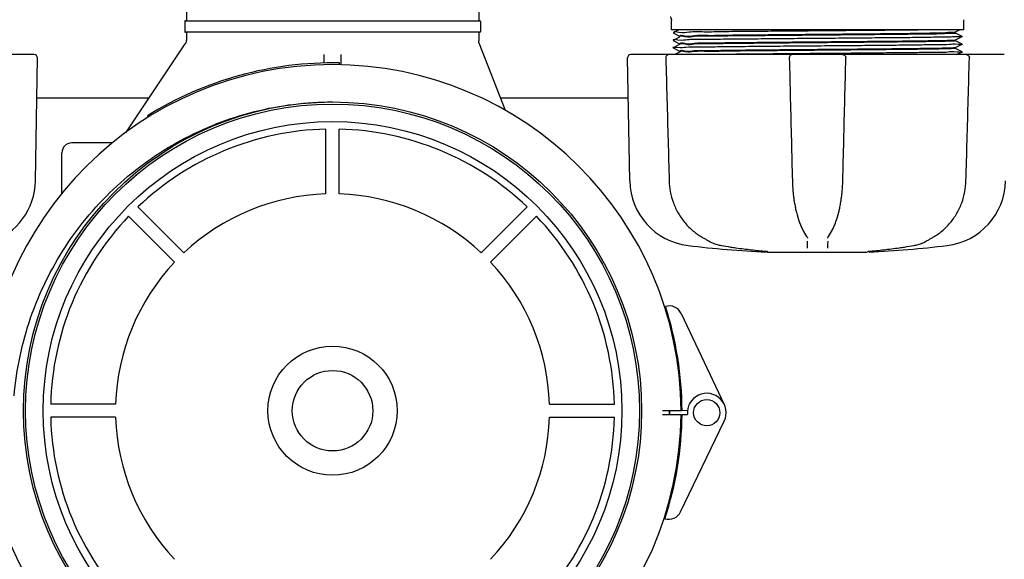
# Model space of a CAD drawing. Units: millimetres. Extents: x 30664 to 40707, y -409 to 6848.
# Drawn here: x 33987 to 34286, y 1602 to 1767 of the extents above; entities that cross this region are included whole.
import ezdxf

# ---------------------------------------------------------------- set-up
doc = ezdxf.new("R2010")
doc.units = ezdxf.units.MM
doc.layers.add('COTAS', color=7, linetype='Continuous')
doc.layers.add('Equipo', color=7, linetype='Continuous')
doc.styles.get("Standard").update_dxf_attribs({"font": 'verdana.ttf'})
doc.dimstyles.new('Diseño_PlanosFabricacion', dxfattribs={"dimtxt": 40, "dimasz": 45, "dimexe": 10, "dimexo": 10, "dimgap": 10, "dimtad": 1, "dimtih": 1, "dimtoh": 1, "dimdec": 0, "dimzin": 1, "dimdsep": 46, "dimtxsty": 'Standard', "dimcen": 15, "dimadec": 0, "dimazin": 0, "dimtp": 0.05, "dimtm": 0.05, "dimtfac": 1, "dimtdec": 0, "dimtofl": 0, "dimtmove": 0, "dimatfit": 3, "dimfxl": 1, "dimtolj": 1, "dimarcsym": 0})

# ---------------------------------------------------------------- blocks, each defined once
blk = doc.blocks.new('*D22')
at = {"layer": 'COTAS', "color": 0, "lineweight": -2}
for p, q in [((31976.70522561589, 2174.77539272041), (31976.70522561589, 1295.92512488698)), ((35266.70522561589, 2174.77539272041), (35266.70522561589, 1295.92512488698)), ((32021.70522561589, 1305.92512488698), (35221.70522561589, 1305.92512488698))]:
    blk.add_line(p, q, dxfattribs=at)
at = {"layer": 'COTAS', "color": 0}
for points in [[(32021.70522561589, 1313.42512488698), (32021.70522561589, 1298.42512488698), (31976.70522561589, 1305.92512488698)], [(35221.70522561589, 1313.42512488698), (35221.70522561589, 1298.42512488698), (35266.70522561589, 1305.92512488698)]]:
    blk.add_solid(points, dxfattribs=at)
at = {"layer": 'COTAS', "color": 0, "insert": (33621.70522561589, 1336.757898560587), "char_height": 40, "attachment_point": 5}
blk.add_mtext('\\A1;3290 mm', dxfattribs=at)

msp = doc.modelspace()

# ---------------------------------------------------------------- linework, layer by layer
at = {"layer": 'Equipo'}
for p, q in [((34037.25522561589, 1791.84539272041), (34037.25522561589, 1766.175392720412)), ((34126.1552256159, 1791.84539272041), (34126.1552256159, 1766.175392720412)), ((34036.75522561589, 1765.925392720412), (34036.75522561589, 1762.925392720412)), ((34037.00331110649, 1766.175392720412), (34126.40714012529, 1766.175392720412)), ((34126.6552256159, 1765.925392720412), (34126.6552256159, 1762.925392720412)), ((34184.75522561589, 1763.375392720412), (34184.75522561589, 1766.267791928411)), ((34273.6552256159, 1763.375392720412), (34273.6552256159, 1766.499287246112)), ((34126.4052256159, 1762.675392720412), (34037.00522561589, 1762.675392720412)), ((34037.25522561589, 1762.675392720412), (34037.25522561589, 1760.28299351241)), ((34126.1552256159, 1762.675392720412), (34126.1552256159, 1760.051498194713)), ((34273.6552256159, 1763.375392720412), (34184.75522561589, 1763.375392720412)), ((34186.99887442789, 1763.375392720412), (34185.26132208159, 1762.50649105931)), ((34185.26132208159, 1762.494296781611), (34187.26161257189, 1761.49400616881)), ((34187.26161259339, 1761.20678142221), (34185.26132236989, 1760.206490936111)), ((34187.25522561589, 1761.200393633411), (34187.25522561589, 1761.500393935112)), ((34271.14085903839, 1762.773522041611), (34272.34419963769, 1763.375392720412)), ((34273.14912902259, 1761.356491464012), (34271.14883864619, 1762.356782022911)), ((34271.14883864749, 1760.344006603711), (34273.14912902259, 1761.344297161912)), ((34271.1552256159, 1762.35039424181), (34271.1552256159, 1762.787892721011)), ((34273.14912902259, 1761.356491464012), (34273.14912902259, 1761.344297161912)), ((34018.79853380849, 1732.102621991111), (34036.91724106929, 1759.170471767511)), ((34134.26235155279, 1738.882217847511), (34126.29184940299, 1759.324979723211)), ((34185.26132236989, 1760.206490936111), (34185.26132236979, 1760.194296619113)), ((34185.26132236979, 1760.194296619113), (34187.261612592, 1759.194006133712)), ((34187.26161259319, 1758.906779276713), (34185.26132259509, 1757.90648889821)), ((34185.26132259509, 1757.90648889821), (34185.2613225949, 1757.894294580412)), ((34185.2613225949, 1757.894294580412), (34187.2616125929, 1756.894004201911)), ((34187.25522561589, 1758.900391488511), (34187.25522561589, 1759.200393920612)), ((34273.14912871699, 1759.056489929511), (34271.14883863579, 1760.056780347712)), ((34271.148838637, 1758.044005189611), (34273.14912871709, 1759.044295607311)), ((34273.14912867, 1756.756488296211), (34271.14883864659, 1757.756778686511)), ((34271.1552256159, 1760.05039255651), (34271.1552256159, 1760.350394383011)), ((34271.1552256159, 1757.750390906211), (34271.1552256159, 1758.050392979512)), ((34273.14912871699, 1759.056489929511), (34273.14912871709, 1759.044295607311)), ((33990.98815663589, 1755.875392720412), (33926.61355623019, 1755.875392720412)), ((33991.34290861649, 1717.427125572511), (33991.99612384049, 1754.849800694712)), ((34079.20522561589, 1753.271379427611), (34079.20522561589, 1755.882198878111)), ((34084.20522561589, 1755.882202348012), (34084.20522561589, 1752.757387210811)), ((34172.0675426153, 1717.427125572511), (34171.41432739129, 1754.849800694712)), ((34221.39367123369, 1755.875392720412), (34172.42236708529, 1755.875392720412)), ((34187.26161257199, 1756.606779054611), (34185.7990549864, 1755.875392720412)), ((34187.25522561589, 1756.600391288111), (34187.25522561589, 1756.900391990112)), ((34285.98815663589, 1755.875392720412), (34221.61355623019, 1755.875392720412)), ((34271.41157724239, 1755.875392720412), (34273.14912867019, 1756.744293992411)), ((34273.14912867, 1756.756488296211), (34273.14912867019, 1756.744293992411)), ((34083.78122138259, 1752.818735393112), (34083.79102136099, 1753.31863934431)), ((34025.80880867779, 1742.575392720411), (33991.7818732524, 1742.575392720411)), ((34171.62857797939, 1742.575392720411), (34132.82240628299, 1742.575392720411)), ((34025.41400267339, 1737.24777160371), (34025.67827320529, 1736.823317735812)), ((34079.70522561589, 1713.442493534079), (34079.70522561589, 1733.193091529578)), ((34083.70522561589, 1713.442493534079), (34083.70522561589, 1733.193091529578)), ((34014.78811098409, 1728.975392720411), (34002.4052256159, 1728.975392720411)), ((33999.4052256159, 1713.561620147011), (33999.4052256159, 1725.975392720411)), ((34036.47365485771, 1695.535390603345), (34022.5078730826, 1709.501172378452)), ((34126.93679637408, 1695.535390603345), (34140.90257814919, 1709.501172378452)), ((34033.64522773296, 1692.706963478598), (34019.67944595785, 1706.672745253705)), ((34129.76522349883, 1692.706963478598), (34143.73100527393, 1706.672745253705)), ((34196.0870175728, 1699.136984192312), (34196.08712910969, 1699.13692100011)), ((34199.86314924139, 1697.771293365811), (34199.86320468709, 1697.77128391161)), ((34225.87053143509, 1700.550238462612), (34225.87088755819, 1700.549748572612)), ((34226.1529829569, 1699.996374289211), (34226.15289663179, 1700.002082858811)), ((34232.25755453549, 1700.002082661311), (34232.25746821689, 1699.99637417401)), ((34232.53994613559, 1700.550262355611), (34232.53953549179, 1700.549697486211)), ((34262.32343273829, 1699.136972086611), (34262.32332664089, 1699.136911972411)), ((34213.6077148023, 1696.01021809001), (34213.60784830259, 1696.010206587111)), ((34213.9212051881, 1695.767397893513), (34244.2327894648, 1695.767397893513)), ((34244.80274321649, 1696.010228086412), (34244.8026018817, 1696.010215909711)), ((34187.71864897639, 1677.08049949901), (34200.8337439556, 1649.397171764111)), ((34015.73812480222, 1649.475392720411), (33995.98752680673, 1649.475392720411)), ((34147.67232642957, 1649.475392720411), (34167.42292442506, 1649.475392720411)), ((34187.70166748689, 1647.483452498313), (34182.03854889049, 1647.44902679231)), ((34189.60163238219, 1647.49500225341), (34188.00166194409, 1647.485276143911)), ((34015.73812480222, 1645.475392720411), (33995.98752680673, 1645.475392720411)), ((34147.67232642957, 1645.475392720411), (34167.42292442506, 1645.475392720411)), ((34182.0358135487, 1646.360988204511), (34187.69868746859, 1646.298088819611)), ((34187.5668550331, 1616.70133055561), (34200.82097577739, 1644.318365770912)), ((34187.99866896439, 1646.294756827512), (34189.63186751919, 1646.276616359211))]:
    msp.add_line(p, q, dxfattribs=at)
for centre, radius in [((34081.70522561589, 1647.475392720411), 93.9818136105), ((34081.70522561589, 1647.475392720411), 93.35), ((34081.70522561589, 1647.475392720411), 87.9967422775967), ((34081.70522561589, 1647.475392720411), 19.65000000000055), ((34081.70522561589, 1647.475392720411), 12.25), ((34195.50183525249, 1646.871157199312), 4)]:
    msp.add_circle(centre, radius, dxfattribs=at)
for centre, radius, start, end in [((34037.00522561589, 1765.925392720412), 0.25, 90, 180), ((34126.4052256159, 1765.925392720412), 0.25, 0, 90), ((34037.00522561589, 1762.925392720412), 0.25, 180, 270), ((34126.4052256159, 1762.925392720412), 0.25, 270, 0), ((33990.98827736379, 1754.867392720411), 1.008, 359.0000000000243, 90), ((34172.42217386799, 1754.867392720411), 1.008, 90, 180.9999999999757), ((34081.70362596279, 1646.83909773911), 106, 0.3482927884831939, 179.6839901747339), ((34081.70362596279, 1646.83909773911), 106.5, 88.8769332834873, 121.9069332833623), ((34081.70522561589, 1647.475392720411), 85.7410280387312, 91.33660577484419, 133.6633942251581), ((34081.70522561589, 1647.475392720411), 85.7410280387312, 46.33660577484192, 88.66339422515581), ((34002.4052256159, 1725.975392720411), 3, 90, 180), ((33971.1859790821, 1717.778966086313), 20.16, 288.6372560881575, 359.0000000000243), ((34192.22447214969, 1717.778966086313), 20.16, 180.9999999999757, 263.1181408880743), ((34266.1859790821, 1717.778966086313), 20.16, 276.8818591119257, 359.0000000000243), ((34081.70522561589, 1647.475392720411), 65.99741199290156, 91.73656969155068, 133.2634303085361), ((34081.70522561589, 1647.475392720411), 65.99741199290156, 46.73656969146387, 88.2634303084493), ((34081.70522561589, 1647.475392720411), 85.7410280387312, 136.3366057747866, 178.6633942252601), ((34081.70522561589, 1647.475392720411), 85.7410280387312, 1.336605774739867, 43.66339422521335), ((34229.20522561589, 2024.184832720412), 328.78944, 263.1181408880743, 267.272107028239), ((34229.20522561589, 2024.184832720412), 328.78944, 272.727892971761, 276.8818591119257), ((34081.70522561589, 1647.475392720411), 65.99741199290156, 136.7365696917602, 178.2634303084494), ((34081.70522561589, 1647.475392720411), 65.99741199290156, 1.736569691550627, 43.26343030823981), ((34184.10379561839, 1675.367947251612), 4, 25.34945478165363, 106.6459862973088), ((34081.70362596279, 1646.83909773911), 106.3, 0.3482927884831939, 17.72405140427019), ((34195.50183525249, 1646.871157199312), 5.9, 334.3624612932137, 185.7834911304831), ((34081.70522561589, 1647.475392720411), 106, 180.0279259001856, 359.3636232864808), ((34081.70522561589, 1647.475392720411), 102.5119345395, 359.3632202660631, 359.9926564083268), ((34081.70522561589, 1647.475392720411), 102.55, 359.3637976156728, 359.9927825397311), ((34081.70522561589, 1647.475392720411), 85.7410280387312, 181.3366057747398, 223.6633942252134), ((34081.70522561589, 1647.475392720411), 65.99741199290156, 181.7365696915506, 223.2634303082398), ((34081.70522561589, 1647.475392720411), 65.99741199290156, 316.7365696917602, 358.2634303084494), ((34081.70522561589, 1647.475392720411), 85.7410280387312, 316.3366057747866, 358.6633942252601), ((34081.70522561589, 1647.475392720411), 106.3, 341.9878646708082, 359.3636232864808), ((34183.96065806699, 1618.432036608712), 4, 253.0659297774842, 334.3624612932137)]:
    msp.add_arc(centre, radius, start, end, dxfattribs=at)
for points, start_tangent, end_tangent in [([(34184.4172595342, 1767.380325972612), (34184.45291657709, 1767.325113114412), (34184.54858817189, 1767.153174762512), (34184.62503484969, 1766.97759754131), (34184.6827741392, 1766.801193297311), (34184.72274748449, 1766.62662497611), (34184.74627942999, 1766.456330640012), (34184.75501859919, 1766.292405320011), (34184.75516740319, 1766.267678421311)], (0.5562440646927577, -0.8310189772165731), (-0.0001651744946590062, -0.999999986358693)), ([(34273.15019222049, 1761.346016365511), (34272.23593250399, 1761.27539272041), (34269.75198884749, 1761.205392720411), (34265.78984839719, 1761.135392720411), (34260.4939574829, 1761.065392720411), (34254.05738638579, 1760.995392720411), (34246.71479064319, 1760.925392720412), (34238.73385630019, 1760.855392720412), (34230.40554098629, 1760.785392720412), (34222.0334665936, 1760.715392720413), (34213.92285026369, 1760.645392720411), (34206.3693772206, 1760.575392720411), (34199.648421108, 1760.50539272041), (34194.00500482049, 1760.43539272041), (34189.64486782019, 1760.36539272041), (34186.7269655948, 1760.295392720411), (34185.30802002479, 1760.253292602411)], (0.850502174075733, -0.5259715314467613), (0.7078929495274108, -0.7063197378024931)), ([(34185.4548059872, 1762.50491732551), (34185.45480854759, 1762.495981352311)], (-0.00813339388583215, -0.9999669234049183), (0.008706070618083803, -0.9999621014490464)), ([(34261.32546624589, 1763.375392720412), (34255.0383748133, 1763.305392720411), (34247.80949148129, 1763.235392720411), (34239.90235797889, 1763.165392720412), (34231.60524269789, 1763.09539272041), (34223.2206313608, 1763.02539272041), (34215.05419937969, 1762.955392720411), (34207.40366793819, 1762.885392720411), (34200.54795006679, 1762.815392720411), (34194.7369824086, 1762.745392720411), (34190.18261337539, 1762.675392720412), (34187.05087987999, 1762.605392720412), (34185.45595420789, 1762.535392720412), (34185.4548059872, 1762.50491732551)], (-0.9999255567907825, -0.01220167515726732), (-0.008133398421487813, -0.9999669233680268)), ([(34229.20522561589, 1761.77539402631), (34221.55037618109, 1761.708221293211), (34214.1271750891, 1761.640811116013), (34207.2667748591, 1761.573942915213), (34201.12170144969, 1761.506902035911), (34195.8997918802, 1761.439629172412), (34191.72048399729, 1761.370825324811), (34188.84790002499, 1761.301585248211), (34187.42256711839, 1761.232784048112)], (-0.9999619304552602, -0.008725688522370238), (0.1588404085239618, -0.9873042715495264)), ([(34187.42335791409, 1761.533178341311), (34188.85047531289, 1761.601667677212), (34191.72465330079, 1761.670906344611), (34195.90524888329, 1761.73970735331), (34201.12823753789, 1761.806978552011), (34207.27838701809, 1761.874061400511), (34214.13973396899, 1761.94092803041), (34221.55426559339, 1762.008255160112), (34229.20522561589, 1762.075393236311)], (-0.1329696438913999, 0.99112011068457), (0.9999619306140206, 0.0087256703284407)), ([(34187.4243841394, 1761.526006767912), (34187.42335791409, 1761.533178341311)], (-0.150137973435483, 0.988665053965541), (-0.132969637842281, 0.9911201114961257)), ([(34229.20522561589, 1762.075393236311), (34235.9891295432, 1762.134850693012), (34242.7125793424, 1762.195396383411), (34249.09232273029, 1762.256189542411), (34254.87415779439, 1762.316423511511), (34259.86379431739, 1762.375392720412)], (0.9999619306140209, 0.008725670328403922), (0.99991829019363, 0.01278330693707556)), ([(34271.10217518069, 1762.331982820611), (34269.9493709927, 1762.262412937413), (34267.32913527329, 1762.192839247113), (34263.33583705489, 1762.123265234412), (34258.11366102019, 1762.053695494911), (34251.8503233809, 1761.984124344212), (34244.77082790319, 1761.914547091212), (34237.13047098649, 1761.84496800751), (34229.20522561589, 1761.77539402631)], (0.9447503894364179, -0.3277906369311619), (-0.9999619304552493, -0.008725688523617627)), ([(34259.86379431739, 1762.375392720412), (34264.51402095879, 1762.474697491813), (34268.06274501819, 1762.575741031411), (34270.29887637149, 1762.676756589812), (34271.14512037359, 1762.775840410111), (34271.14335131359, 1762.777140663411)], (0.9998161803960106, 0.01917303883926372), (-0.823566407450878, 0.5672198625916185)), ([(34271.10217518069, 1762.331982820611), (34271.12832198259, 1762.319338648213)], (0.9447503896919686, -0.3277906361946198), (0.7558250749824973, -0.6547735914250836)), ([(34037.25520539049, 1760.28302701531), (34037.25407335559, 1760.21562059411), (34037.23691240369, 1760.013040190111), (34037.19663417199, 1759.80245817051), (34037.13060143289, 1759.588034478711), (34037.03697262749, 1759.374479915812), (34036.917247463, 1759.17046751421)], (5.755415345218117e-05, -0.9999999983437597), (-0.5562559660987678, -0.8310110108653955)), ([(34126.2917047185, 1759.324931178013), (34126.27980822759, 1759.356232407412), (34126.23189036269, 1759.502783455411), (34126.19648204329, 1759.647451036211), (34126.1729010855, 1759.787179327512), (34126.1599153791, 1759.918477552812), (34126.15564427969, 1760.033435496513)], (-0.3630440414492687, 0.9317719806734809), (0.00668573702668085, 0.9999776502104485)), ([(34273.13594724439, 1759.027286306911), (34271.97567019429, 1758.965392720413), (34269.2737467542, 1758.895392720411), (34265.1110635536, 1758.825392720411), (34259.6393776133, 1758.75539272041), (34253.05816766459, 1758.68539272041), (34245.60736184759, 1758.61539272041), (34237.5585907658, 1758.545392720411), (34229.20528477759, 1758.475392720411), (34220.85197654389, 1758.405392720411), (34212.80319882429, 1758.335392720412), (34205.35238226769, 1758.265392720412), (34198.77115794629, 1758.195392720412), (34193.2994546254, 1758.125392720412), (34189.1367517875, 1758.055392720411), (34186.43480729579, 1757.985392720411), (34185.27450607009, 1757.923500280212)], (0.7904315914998911, -0.6125503237767076), (0.7904228365150641, -0.6125616209945579)), ([(34229.20522561589, 1759.475391991511), (34221.54694636969, 1759.408188793212), (34214.1153678686, 1759.340698619111), (34207.25409609969, 1759.273811000712), (34201.11461095939, 1759.206816622111), (34195.89415828769, 1759.139546180011), (34191.7163992654, 1759.070743777011), (34188.8455080605, 1759.001506601711), (34187.42148193399, 1758.934666100411)], (-0.9999619304248163, -0.008725692011228048), (0.1752872464336265, -0.9845173341479149)), ([(34187.42251706259, 1759.233096241511), (34188.84790002499, 1759.301585522211), (34191.72048399729, 1759.370825589911), (34195.8997918802, 1759.439629428511), (34201.12170144969, 1759.50690228321), (34207.2667748591, 1759.573943153811), (34214.1271750891, 1759.640811345911), (34221.55037618109, 1759.708221514313), (34229.20522561589, 1759.77539423871)], (-0.1580668167904423, 0.987428418382688), (0.9999619304650675, 0.00872568739844546)), ([(34187.42320110229, 1759.228959353411), (34187.42251706259, 1759.233096241511)], (-0.1681325870325906, 0.9857643902970569), (-0.1580668112201763, 0.9874284192743721)), ([(34229.20522561589, 1759.77539423871), (34237.36880899549, 1759.847087283211), (34245.36175951929, 1759.920117321612), (34252.70243573549, 1759.99302790231), (34258.997826741, 1760.064495582112), (34264.14219252869, 1760.135663373912), (34268.03491353159, 1760.20831682171), (34270.4046512002, 1760.281044844913), (34271.10911336069, 1760.338283912512)], (0.9999619304650681, 0.008725687398388818), (0.9847466761046256, 0.1739942065153079)), ([(34270.98194217079, 1760.022648295911), (34270.41103272329, 1759.98133927731), (34268.0447321765, 1759.90854142731), (34264.14790349289, 1759.835751407911), (34258.99144537519, 1759.76441443021), (34252.6962449199, 1759.692960580011), (34245.3571337172, 1759.620071420411), (34237.36637235779, 1759.547063399212), (34229.20522561589, 1759.475391991511)], (-0.9950070298744637, -0.0998048621080062), (-0.9999619304248115, -0.008725692011774309)), ([(34229.20522561589, 1757.475392463912), (34237.36637235779, 1757.54706386651), (34245.3571337172, 1757.620071882111), (34252.6962449199, 1757.692961035811), (34258.99144537519, 1757.764414879912), (34264.14790349289, 1757.835751851411), (34268.0447321765, 1757.908541864012), (34270.41103272329, 1757.98133970721), (34271.10869105819, 1758.038664365013)], (0.9999619304301625, 0.008725691398558392), (0.9847089324977296, 0.1742076871414745)), ([(34270.98506084209, 1757.723310843812), (34270.41745370709, 1757.681637114812), (34268.05480799489, 1757.608772753312), (34264.1542242064, 1757.53584965321), (34258.98420514319, 1757.464323340611), (34252.68922336419, 1757.392885330612), (34245.35188744809, 1757.320020598912), (34237.36360902069, 1757.24703768341), (34229.20522561589, 1757.175390946511)], (-0.9948513239031843, -0.1013451692389996), (-0.999961930520781, -0.008725681013692895)), ([(34271.1536680815, 1760.051869859111), (34270.98194217079, 1760.022648295911)], (-0.6864387689745164, -0.7271876074636796), (-0.9950070298682677, -0.09980486216977658)), ([(34271.1534122182, 1757.752206449211), (34270.98506084209, 1757.723310843812)], (-0.7057849260536987, -0.7084261698690805), (-0.9948513239065419, -0.1013451692060399)), ([(34271.10869105819, 1758.038664365013), (34271.14717767289, 1758.048057814813)], (0.9847089326234172, 0.1742076864310252), (0.925300964107071, 0.3792336032348991)), ([(34271.10911336069, 1760.338283912512), (34271.14735412579, 1760.347620348912)], (0.9847466761928934, 0.1739942060157431), (0.9249923863539915, 0.3799856381327432)), ([(34184.0458899154, 1755.875392720412), (34183.7071344628, 1755.816765536212), (34183.41769499169, 1755.655704294411), (34183.18897266269, 1755.398200427511), (34183.05683199609, 1755.06188804721), (34183.03827729129, 1754.839590827112)], (-1, 0), (0.02738428802562723, -0.9996249800646888)), ([(34183.03827319519, 1754.83959801761), (34183.383667995, 1742.342775117011), (34183.73479326719, 1729.688906299511), (34184.07668813629, 1717.416591184312)], (0.027574109857534, -0.9996197619422921), (0.02790318847968657, -0.9996106302319254)), ([(34229.20522561589, 1757.175390946511), (34221.54395337759, 1757.108161271211), (34214.10426747969, 1757.040593934013), (34207.24029290259, 1756.973668866111), (34201.10689937219, 1756.906725328212), (34195.88827898099, 1756.839461183212), (34191.71233718389, 1756.77066429731), (34188.84325550669, 1756.701434139211), (34187.42047821539, 1756.63623783991)], (-0.9999619305207955, -0.008725681012032587), (0.1892904811239131, -0.9819211341833302)), ([(34187.42177830949, 1756.933021979712), (34188.8455080605, 1757.001507099911), (34191.7163992654, 1757.070744272511), (34195.89415828769, 1757.139546672312), (34201.11461095939, 1757.206817111011), (34207.25409609969, 1757.273811486011), (34214.1153678686, 1757.340699100412), (34221.54694636969, 1757.408189270212), (34229.20522561589, 1757.475392463912)], (-0.1794079371420442, 0.9837747669514787), (0.9999619304301518, 0.008725691399784335)), ([(34187.42032575439, 1756.637033153213), (34187.42047821539, 1756.63623783991)], (0.1872495911480768, -0.9823123691651643), (0.1892904307818218, -0.9819211438880581)), ([(34187.42207362879, 1756.931420902511), (34187.42177830949, 1756.933021979712)], (-0.1833613324013372, 0.9830455847924888), (-0.1794079215385274, 0.9837747697970434)), ([(34198.41813181619, 1755.891122586312), (34197.91648834079, 1755.885392720411)], (-0.9999352420116471, -0.01138032438504557), (-0.9999343071421564, -0.01146217257485097)), ([(34273.10243375449, 1756.697494446811), (34271.6834998105, 1756.655392720411), (34268.76560549199, 1756.585392720412), (34264.40547381219, 1756.515392720412), (34258.76206016659, 1756.445392720412), (34252.04110410049, 1756.375392720412), (34244.48762876, 1756.305392720411), (34236.37700819429, 1756.235392720411), (34228.0049281622, 1756.165392720412), (34219.67660643719, 1756.09539272041), (34211.69566560249, 1756.02539272041), (34204.35306399539, 1755.955392720411), (34198.41813181619, 1755.891122586312)], (0.7078976630173511, -0.7063150137824997), (-0.999935242010587, -0.01138032447818737)), ([(34221.61355593899, 1755.875392720412), (34221.29334911799, 1755.823181186412), (34221.0034644801, 1755.669796865312), (34220.7747376242, 1755.426363054812), (34220.63646760149, 1755.115107032812), (34220.60589781569, 1754.84243749511)], (-1, 0), (0.02405225601449879, -0.9997107026438263)), ([(34220.60586413339, 1754.842468332812), (34220.91524028469, 1742.345710667811), (34221.22908017609, 1729.691907534612), (34221.53401906599, 1717.41965575291)], (0.02472657501831643, -0.9996942515028601), (0.02486294184657388, -0.999690869280466)), ([(34236.796895293, 1755.875392720412), (34237.12199318769, 1755.821528643011), (34237.39926316679, 1755.675611097211), (34237.61985468129, 1755.449459593812), (34237.7620100265, 1755.158283681212), (34237.80459453699, 1754.842464142212)], (1, 0), (-0.02500725529401569, -0.9996872696912069)), ([(34236.87643219769, 1717.419655754411), (34237.18194786969, 1729.715141965113), (34237.49578667919, 1742.368945161612), (34237.80458709859, 1754.84246833291)], (0.02486294046693964, 0.9996908693147785), (0.02472657487013321, 0.9996942515065252)), ([(34274.3337631235, 1717.41659119221), (34274.67630398159, 1729.712140295011), (34275.02742665759, 1742.366009173611), (34275.37217803679, 1754.83959801781)], (0.02790318726818977, 0.9996106302657431), (0.02757410973019025, 0.9996197619458048)), ([(34274.36456131659, 1755.875392720412), (34274.70582677099, 1755.815866172612), (34275.0106739937, 1755.641086722211), (34275.24280623799, 1755.362114721112), (34275.31923689629, 1755.190903851111)], (1, 0), (0.3210118013863179, -0.9470751941481264)), ([(34275.31923689629, 1755.190903851111), (34275.36302966449, 1755.005685736312), (34275.37204885699, 1754.83956709491)], (0.3210118012352807, -0.9470751941993205), (-0.02777813430184199, -0.9996141131730328)), ([(33984.8814646575, 1652.042088697912), (33986.6611264388, 1664.068432094311), (33989.89291045849, 1675.743559911411), (33994.51587575929, 1686.890531811412), (34000.46926633949, 1697.377555528412), (34007.71935283799, 1707.111017627012), (34016.08754955179, 1715.835739900111), (34025.44024406619, 1723.431515380511), (34035.63376511949, 1729.795457486412), (34046.563512459, 1734.860204154113), (34057.99898951589, 1738.519190801111), (34069.76395736149, 1740.729436635113), (34081.67696652059, 1741.469412037311)], (0.08528149172465772, 0.9963568974866471), (0.9999999603163575, 0.0002817219972374008)), ([(34184.07669424359, 1717.416591367111), (34184.4229708116, 1714.15875409601), (34185.36169893549, 1710.746674442711), (34186.86569988039, 1707.543080776311), (34188.89891479509, 1704.647165844111), (34191.41140271189, 1702.151158109711), (34194.1087832047, 1700.270121940212)], (0.02794330824585187, -0.9996095095207315), (0.865303936519791, -0.5012475410845958)), ([(34221.53401622839, 1717.41965610451), (34221.71191554359, 1714.287316505211), (34221.9265427959, 1712.34135423621)], (0.02484091511522129, -0.9996914168563409), (0.1308100645747812, -0.9914074475239439)), ([(34236.48388354439, 1712.341168399413), (34236.7004522085, 1714.308845598312), (34236.87643564089, 1717.41965611761)], (0.1308156114270409, 0.9914067156353993), (0.02483927169843102, 0.9996914576915678)), ([(34264.30166706579, 1700.270118782411), (34267.01966204379, 1702.168316003112), (34269.52998071809, 1704.669121070012), (34271.55980248019, 1707.569127379711), (34273.05928892419, 1710.775359000912), (34273.99257225329, 1714.18618251181), (34274.3337399158, 1717.416591772511)], (0.8653070472608736, 0.5012421709719447), (0.02797940823473894, 0.9996084997211829)), ([(34221.9265427959, 1712.34135423621), (34221.9418652025, 1712.226373941212)], (0.1308100642159201, -0.9914074475712934), (0.1333782566974993, -0.9910652050396764)), ([(34221.9418652025, 1712.226373941212), (34222.12588410809, 1710.99163920281), (34222.41773944189, 1709.404326116512)], (0.1333782565633145, -0.9910652050577352), (0.2006753277029312, -0.9796578039557083)), ([(34235.9966677336, 1709.42367174201), (34236.28785879359, 1711.011768018612), (34236.46861378449, 1712.226584093311)], (0.2001777057725366, 0.9797596062869931), (0.1333747862541993, 0.9910656720882056)), ([(34236.46861378449, 1712.226584093311), (34236.48388354439, 1712.341168399413)], (0.133374786624472, 0.9910656720383754), (0.1308156116401804, 0.9914067156072757)), ([(34222.41773944189, 1709.404326116512), (34222.46905850949, 1709.157906500312)], (0.2006753276922283, -0.9796578039579008), (0.2071077948420265, -0.9783181288904306)), ([(34222.46905850949, 1709.157906500312), (34222.7653584248, 1707.871854839512), (34223.6234297647, 1705.01415541051), (34224.1317278572, 1703.709984921912)], (0.2071077948716274, -0.9783181288841641), (0.3913237603056406, -0.9202530709648589)), ([(34234.28315544259, 1703.720414823412), (34234.79292618569, 1705.030671449911), (34235.64970524019, 1707.890345321812), (34235.9414112161, 1709.158005767711)], (0.3908517728936677, 0.9204536336100134), (0.2071076916012392, 0.9783181507462723)), ([(34235.9414112161, 1709.158005767711), (34235.9966677336, 1709.42367174201)], (0.2071076915714885, 0.9783181507525704), (0.2001777057991817, 0.9797596062815491)), ([(34234.05183222959, 1703.195650970312), (34234.28315544259, 1703.720414823412)], (0.4161105387932669, 0.9093140378907483), (0.3908517728087872, 0.9204536336460561)), ([(34224.1317278572, 1703.709984921912), (34224.35869311769, 1703.195475448312)], (0.3913237603059436, -0.92025307096473), (0.4161140403832865, -0.9093124355225197)), ([(34224.35869311769, 1703.195475448312), (34224.62906459589, 1702.62892101191)], (0.4161140403640827, -0.9093124355313077), (0.4455231989821679, -0.8952703944444358)), ([(34224.62906459589, 1702.62892101191), (34224.69282203819, 1702.502027277013), (34225.87050915759, 1700.55022229741)], (0.4455231989612515, -0.8952703944548446), (0.5872995281715178, -0.8093696709226956)), ([(34232.53995937859, 1700.550252764411), (34233.72476849129, 1702.516118800911), (34233.7814706576, 1702.62909799561)], (0.5872828809929717, 0.8093817502838787), (0.4455010094560105, 0.8952814365179677)), ([(34233.7814706576, 1702.62909799561), (34234.05183222959, 1703.195650970312)], (0.4455010094885714, 0.895281436501765), (0.4161105388367338, 0.9093140378708574)), ([(34194.108784458, 1700.270109461811), (34194.35183430249, 1700.129493791012)], (0.8653562495416077, -0.5011572222160255), (0.8658120975538665, -0.5003692753650788)), ([(34194.35183430249, 1700.129493791012), (34194.79389854729, 1699.874611984711), (34195.59607291219, 1699.415668606012), (34196.08701807459, 1699.136985078112)], (0.8658120975955339, -0.5003692752929797), (0.8700509206898318, -0.4929618599920038)), ([(34196.08712546569, 1699.13691458631), (34196.27935829639, 1699.030199911213)], (0.8700994948420039, -0.4928761194008994), (0.8784785710343873, -0.4777817495817321)), ([(34196.27935829639, 1699.030199911213), (34196.58208064919, 1698.870845061512)], (0.8784785710427118, -0.4777817495664262), (0.8911644820033041, -0.4536803566562946)), ([(34196.58208064919, 1698.870845061512), (34197.26543327609, 1698.549017481411), (34198.65811397069, 1698.047473680212), (34199.86315013229, 1697.771298590313)], (0.8911644819307468, -0.453680356798819), (0.9857707563046301, -0.1680952587510949)), ([(34199.8632043442, 1697.771281928912), (34199.9418300769, 1697.75789900661)], (0.9857817813156976, -0.1680305913399407), (0.9858612559723384, -0.1675636713987955)), ([(34199.9418300769, 1697.75789900661), (34202.75842873549, 1697.303716661212)], (0.9858612559866081, -0.1675636713148392), (0.988563440831618, -0.1508055816312919)), ([(34225.87077109259, 1700.549664467511), (34226.0367998494, 1700.292970200311), (34226.13818641099, 1700.067888492611), (34226.15290727959, 1700.002002885412)], (0.5852299593168728, -0.8108673718420117), (0.158550836978414, -0.9873508151074999)), ([(34226.16403953339, 1696.997661427111), (34226.15191511029, 1697.697451525311), (34226.13979996979, 1698.396728136411), (34226.1276941113, 1699.095491250311)], (-0.01732347579692105, 0.9998499373337548), (-0.01732182100201282, 0.9998499660034871)), ([(34232.28275687939, 1699.095491250311), (34232.27065345439, 1698.396867157911), (34232.25853833829, 1697.697590532513), (34232.24641153029, 1696.997661393812)], (-0.01732178513411037, -0.999849966624877), (-0.01732344197946003, -0.9998499379196781)), ([(34232.25754379979, 1700.002003335012), (34232.27256340339, 1700.068854838712), (34232.37603417379, 1700.29722516501), (34232.53966521179, 1700.54960388851)], (0.1594331181558142, 0.9872087321509642), (0.5851246937353929, 0.8109433351233998)), ([(34255.6520676763, 1697.303723627912), (34258.46862155289, 1697.757899066612)], (0.9885634014115781, 0.1508058400380143), (0.9858612643876425, 0.167563621887326)), ([(34258.46862155289, 1697.757899066612), (34258.54724698119, 1697.771281932812)], (0.9858612644170462, 0.167563621714329), (0.9857817903809208, 0.1680305381571645)), ([(34258.5472987996, 1697.771297452911), (34259.7695297039, 1698.052451445612), (34261.16171818859, 1698.556270375011), (34261.84472467239, 1698.879184885212)], (0.9857710718445731, 0.1680934083014601), (0.8904945466936587, 0.454993914584421)), ([(34261.84472467239, 1698.879184885212), (34262.13112587319, 1699.030217238411)], (0.890494546646057, 0.4549939146775848), (0.8784765586874975, 0.4777854495864977)), ([(34262.13112587319, 1699.030217238411), (34262.32332544419, 1699.136914084911)], (0.878476558600096, 0.4777854497471978), (0.8700991288024263, 0.4928767655887815)), ([(34262.32342813999, 1699.136980187212), (34262.83220125039, 1699.425814050011), (34263.635952684, 1699.885769982911), (34264.0785421555, 1700.141010030711)], (0.8700496717237842, 0.4929640643427624), (0.8657702115706676, 0.5004417456176908)), ([(34264.0785421555, 1700.141010030711), (34264.3016676074, 1700.270110508911)], (0.8657702115628607, 0.5004417456311967), (0.8653556400041714, 0.5011582747126608)), ([(34202.75842873549, 1697.303716661212), (34204.38109569219, 1697.064296536411), (34209.09021861549, 1696.46116583281), (34213.60784830429, 1696.01020660621)], (0.9885634408310147, -0.1508055816352462), (0.9963198495502458, -0.08571322763830348)), ([(34213.607714269, 1696.010211736912), (34213.67787049869, 1696.004047121711), (34213.81842170349, 1695.990773860813)], (0.9962755449707141, -0.08622666926946962), (0.9947925493346799, -0.1019204777667789)), ([(34213.60784926489, 1696.01020651601), (34213.63063109239, 1696.008248182912)], (0.9963198524103265, -0.08571319439307637), (0.9963316661679984, -0.08557576170213314)), ([(34213.81842170349, 1695.990773860813), (34213.93045144319, 1695.978871273011), (34214.00891481889, 1695.969269530011), (34214.0380756352, 1695.964810710411)], (0.99479254932457, -0.1019204778654564), (0.9895535733658084, -0.1441656180889179)), ([(34244.38995069729, 1695.97109683081), (34244.3660124485, 1695.964293010311), (34244.4166727488, 1695.971252960811), (34244.50255918009, 1695.981402420011), (34244.61919745059, 1695.99345327861), (34244.7616488054, 1696.006635526011), (34244.76403784689, 1696.00684460071)], (-0.9701305263569777, -0.2425835151660832), (0.9961955609564053, 0.08714587959710458)), ([(34244.76403784689, 1696.00684460071), (34244.80274500349, 1696.010207366811)], (0.9961955609850593, 0.0871458792695492), (0.996301198338407, 0.08592975148023052)), ([(34244.80260269899, 1696.010206576211), (34249.33669190009, 1696.46303692531), (34254.04578066099, 1697.066638814711), (34255.6520676763, 1697.303723627912)], (0.9963198539286641, 0.08571317674410095), (0.9885634014086188, 0.1508058400574132))]:
    msp.add_spline(points, degree=3, dxfattribs=dict(at, start_tangent=start_tangent, end_tangent=end_tangent))

# ---------------------------------------------------------------- dimensions: what is measured, and where the dimension line sits
at = {"layer": 'COTAS'}
dim = msp.add_linear_dim(base=(35266.70522561589, 1305.92512488698), p1=(31976.70522561589, 2184.77539272041), p2=(35266.70522561589, 2184.77539272041), dimstyle='Diseño_PlanosFabricacion', override={"dimpost": ' mm'}, dxfattribs=at)
dim.commit()
dim.dimension.update_dxf_attribs({"geometry": '*D22', "text_midpoint": (33621.70522561589, 1305.92512488698), "dimtype": 160})

doc.saveas('drawing.dxf')
